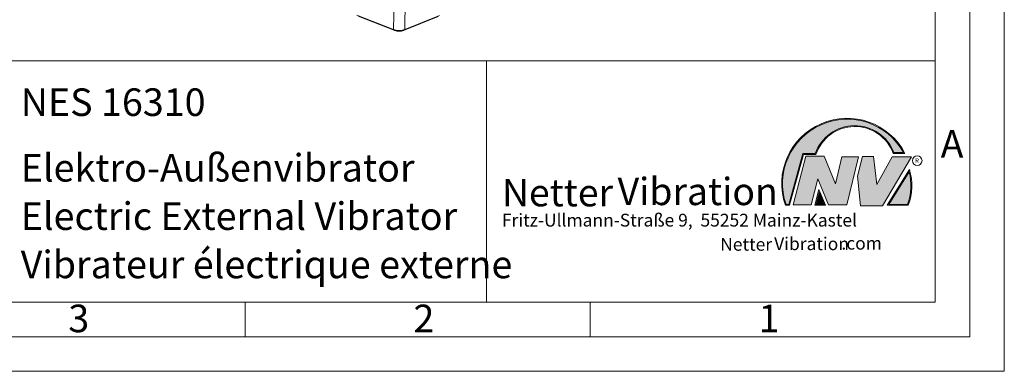
# Model space of a CAD drawing. Units: millimetres. Extents: x 0 to 420, y 0 to 297.
# Drawn here: x 277 to 420, y 0 to 51 of the extents above; entities that cross this region are included whole.
import ezdxf

# ---------------------------------------------------------------- set-up
doc = ezdxf.new("R2010")
doc.units = ezdxf.units.MM
doc.linetypes.add('SLD-Durchgehend', pattern=[0])
doc.styles.add('SLDTEXTSTYLE0', font='ARIAL.TTF', dxfattribs={"width": 0.948})
doc.styles.add('SLDTEXTSTYLE1', font='HLHI___.TTF')
doc.styles.add('SLDTEXTSTYLE2', font='HLR____.TTF')
doc.styles.add('SLDTEXTSTYLE3', font='ARIALBD.TTF', dxfattribs={"width": 0.948})

# ---------------------------------------------------------------- blocks, each defined once
blk = doc.blocks.new('SW_NOTE_0')
at = {"color": 0, "linetype": 'Continuous', "lineweight": 0, "char_height": 1.8520833333, "attachment_point": 1}
for s, insert, style in [('Netter', (31.6226072609, 2.2325681125), 'SLDTEXTSTYLE1'), ('Vibration', (39.4425168633, 2.3157006648), 'SLDTEXTSTYLE2'), ('.com', (49.1865314543, 2.3874608764), 'SLDTEXTSTYLE0')]:
    blk.add_mtext(s, dxfattribs=dict(at, insert=insert, style=style))
blk = doc.blocks.new('SW_NOTE_1')
at = {"color": 0, "linetype": 'Continuous', "lineweight": 0, "char_height": 3.96875, "attachment_point": 1}
for s, insert, style in [('Netter', (0, 4.8649193548), 'SLDTEXTSTYLE1'), ('Vibration', (16.7569443583, 5.0430605384), 'SLDTEXTSTYLE2')]:
    blk.add_mtext(s, dxfattribs=dict(at, insert=insert, style=style))

msp = doc.modelspace()

# ---------------------------------------------------------------- hatches: boundary and pattern name
at = {"linetype": 'Continuous'}
h = msp.add_hatch(color=7, dxfattribs=at)
edge = h.paths.add_edge_path(flags=0)
edge.add_line((390.9093832949075, 31.41854125382066), (392.7062226385282, 31.41854125382066))
edge.add_arc((398.3341692458886, 29.54038196427235), 5.933065424568984, 19.971777148721515, 161.5451058775834, ccw=False)
edge.add_line((403.9104259280544, 31.56686333522489), (405.6123864120185, 31.56686333522489))
edge.add_arc((397.2166905884209, 27.19368183392314), 9.46638393504625, 27.51427472226174, 199.3834076115143)
edge.add_line((388.2868725641771, 24.05190290159952), (388.8806480560487, 24.05190290159952))
edge.add_line((388.8806480560487, 24.05190290159952), (390.9093832949075, 31.41854125382066))
edge = h.paths.add_edge_path(flags=0)
edge.add_line((388.7816097341537, 24.18190290159952), (388.3794255903911, 24.18190290159952))
edge.add_arc((397.2166905884209, 27.19368183392314), 9.336383935046287, 28.837432739305314, 198.8193368338515, ccw=False)
edge.add_line((405.3952859047894, 31.69686333522489), (404.0007687940603, 31.69686333522489))
edge.add_arc((398.3341692458886, 29.54038196427235), 6.063065424569007, 20.83482506051003, 160.6576519014689)
edge.add_line((392.6133250240622, 31.54854125382066), (390.8103449730125, 31.54854125382066))
edge.add_line((390.8103449730125, 31.54854125382066), (388.7816097341537, 24.18190290159952))
h = msp.add_hatch(color=52, dxfattribs=at)
edge = h.paths.add_edge_path(flags=0)
edge.add_arc((397.2166905884209, 27.19368183392314), 9.336383935046287, 28.83743273930608, 198.8193368338523)
edge.add_line((388.3794255903911, 24.18190290159952), (388.7816097341537, 24.18190290159952))
edge.add_line((388.7816097341537, 24.18190290159952), (390.8103449730125, 31.54854125382066))
edge.add_line((390.8103449730125, 31.54854125382066), (392.6133250240622, 31.54854125382066))
edge.add_arc((398.3341692458886, 29.54038196427235), 6.063065424569007, 20.834825060509218, 160.6576519014681, ccw=False)
edge.add_line((404.0007687940603, 31.69686333522489), (405.3952859047894, 31.69686333522489))
for color, points in [(7, [(391.2557525416791, 31.17133921476775), (389.4249433061572, 24.10134359540109), (391.9979725360537, 24.10134359540109), (392.9875987755306, 27.90826414852663), (394.5215202651154, 24.1013435954011), (397.1935124966802, 24.1013435954011), (398.8758772296985, 31.07245782716463), (396.4512925023055, 31.07245782716463), (395.5606280054266, 27.16665660141341), (393.8782632724091, 31.17133921476775)]), (7, [(399.4696539806409, 31.12189852096661), (398.7274339862658, 28.25434757518244), (399.1727662347047, 24.00246292277559), (402.3395709564733, 24.00246292277559), (406.5454846776286, 31.07245782718087), (403.7745294443889, 31.07245782718087), (401.5478694612618, 27.0677752138452), (401.0530569710604, 31.12189852096661)]), (52, [(393.1652269908361, 25.91528165906799), (392.7222972997866, 24.18190290159952), (393.8817783160101, 24.18190290159951)])]:
    msp.add_hatch(color=color, dxfattribs=at).paths.add_polyline_path(points, flags=0)
h = msp.add_hatch(color=7, dxfattribs=at)
edge = h.paths.add_edge_path(flags=0)
edge.add_arc((398.60159497708, 26.88049322517953), 8.003675602344106, 339.303884922883, 377.0191257258724)
edge.add_line((406.2547664701381, 29.22309631691353), (403.0323094500141, 24.05190290159952))
edge.add_line((403.0323094500141, 24.05190290159952), (406.0887773529079, 24.05190290159952))
edge = h.paths.add_edge_path(flags=0)
edge.add_line((403.2664948845861, 24.18190290159952), (406.2102984795193, 28.90593107979706))
edge.add_arc((398.60159497708, 26.88049322517953), 7.873675602344119, -20.043640295971272, 14.906458294938375, ccw=False)
edge.add_line((405.99837655804, 24.18190290159952), (403.2664948845861, 24.18190290159952))
h = msp.add_hatch(color=52, dxfattribs=at)
edge = h.paths.add_edge_path(flags=0)
edge.add_arc((398.60159497708, 26.88049322517953), 7.873675602344119, 339.9563597040303, 374.90645829494)
edge.add_line((406.2102984795193, 28.90593107979706), (403.2664948845861, 24.18190290159952))
edge.add_line((403.2664948845861, 24.18190290159952), (405.99837655804, 24.18190290159952))
h = msp.add_hatch(color=7, dxfattribs=at)
h.paths.add_polyline_path([(393.1360432780339, 26.3261669517193), (392.5549013500252, 24.05190290159952), (394.0761880166766, 24.05190290159952)], flags=0)
h.paths.add_polyline_path([(393.8817783160101, 24.18190290159951), (392.7222972997866, 24.18190290159952), (393.1652269908361, 25.91528165906799)], flags=0)

# ---------------------------------------------------------------- linework, layer by layer
at = {"color": 7, "linetype": 'SLD-Durchgehend', "lineweight": 0}
for p, q in [((420, 0), (420, 297)), ((415, 292), (415, 5)), ((410, 287), (410, 10)), ((410, 65), (410, 10)), ((410, 50.5), (410, 42.5)), ((222, 45), (410, 45)), ((345, 45), (345, 10)), ((410, 45), (410, 10)), ((410, 42.5), (410, 10)), ((388.7816097342, 24.1819029016), (390.810344973, 31.5485412538)), ((388.880648056, 24.0519029016), (390.9093832949, 31.4185412538)), ((390.810344973, 31.5485412538), (392.6133250241, 31.5485412538)), ((390.9093832949, 31.4185412538), (392.7062226385, 31.4185412538)), ((403.9104259281, 31.5668633352), (405.612386412, 31.5668633352)), ((404.0007687941, 31.6968633352), (405.3952859048, 31.6968633352)), ((389.4249433062, 24.1013435954), (391.2557525417, 31.1713392148)), ((391.2557525417, 31.1713392148), (393.8782632724, 31.1713392148)), ((393.8782632724, 31.1713392148), (395.5606280054, 27.1666566014)), ((395.5606280054, 27.1666566014), (396.4512925023, 31.0724578272)), ((396.4512925023, 31.0724578272), (398.8758772297, 31.0724578272)), ((398.8758772297, 31.0724578272), (397.1935124967, 24.1013435954)), ((398.7274339863, 28.2543475752), (399.4696539806, 31.121898521)), ((399.4696539806, 31.121898521), (401.0530569711, 31.121898521)), ((401.0530569711, 31.121898521), (401.5478694613, 27.0677752138)), ((401.5478694613, 27.0677752138), (403.7745294444, 31.0724578272)), ((406.5454846776, 31.0724578272), (402.3395709565, 24.0024629228)), ((403.7745294444, 31.0724578272), (406.5454846776, 31.0724578272)), ((403.03230945, 24.0519029016), (406.2547664701, 29.2230963169)), ((403.2664948846, 24.1819029016), (406.2102984795, 28.9059310798)), ((392.9875987755, 27.9082641485), (391.9979725361, 24.1013435954)), ((394.5215202651, 24.1013435954), (392.9875987755, 27.9082641485)), ((399.1727662347, 24.0024629228), (398.7274339863, 28.2543475752)), ((392.55490135, 24.0519029016), (393.136043278, 26.3261669517)), ((392.7222972998, 24.1819029016), (393.1652269908, 25.9152816591)), ((393.136043278, 26.3261669517), (394.0761880167, 24.0519029016)), ((393.1652269908, 25.9152816591), (393.881778316, 24.1819029016)), ((388.2868725642, 24.0519029016), (388.880648056, 24.0519029016)), ((388.3794255904, 24.1819029016), (388.7816097342, 24.1819029016)), ((391.9979725361, 24.1013435954), (389.4249433062, 24.1013435954)), ((394.0761880167, 24.0519029016), (392.55490135, 24.0519029016)), ((393.881778316, 24.1819029016), (392.7222972998, 24.1819029016)), ((397.1935124967, 24.1013435954), (394.5215202651, 24.1013435954)), ((402.3395709565, 24.0024629228), (399.1727662347, 24.0024629228)), ((403.03230945, 24.0519029016), (406.0887773529, 24.0519029016)), ((403.2664948846, 24.1819029016), (405.998376558, 24.1819029016)), ((10, 10), (410, 10)), ((222, 10), (410, 10)), ((222, 10), (410, 10)), ((222, 10), (410, 10)), ((222, 10), (410, 10)), ((310, 10), (310, 5)), ((360, 10), (360, 5)), ((5, 5), (415, 5)), ((0, 0), (420, 0))]:
    msp.add_line(p, q, dxfattribs=at)
at = {"color": 8, "linetype": 'SLD-Durchgehend', "lineweight": 0}
for p, q in [((331.5839826666, 53.8148859857), (331.5318471394, 49.5271504701)), ((333.1547891394, 49.5295623561), (333.2069246666, 53.8172978717)), ((331.7258786984, 49.3776374478), (331.5318471394, 49.5271504701)), ((333.1547891394, 49.5295623561), (332.9430851984, 49.3794463623))]:
    msp.add_line(p, q, dxfattribs=at)
at = {"color": 7, "linetype": 'SLD-Durchgehend', "lineweight": 15}
for p, q in [((326.1991520554, 51.5925369478), (331.5318471394, 49.5271504701)), ((331.7258786984, 49.3776374478), (326.3931836144, 51.4430239255)), ((337.9722653686, 51.4040301884), (332.9430851984, 49.3794463623)), ((338.1839693096, 51.5541461822), (333.1547891394, 49.5295623561))]:
    msp.add_line(p, q, dxfattribs=at)
at = {"color": 7, "linetype": 'SLD-Durchgehend', "lineweight": 0}
msp.add_circle((407.3866676737, 30.5286123403), 0.6921638106894162, dxfattribs=at)
for centre, radius, start, end in [((397.2166905884, 27.1936818339), 9.466383935046306, 27.5142747223, 199.3834076115), ((397.2166905884, 27.1936818339), 9.336383935046333, 28.8374327393, 198.8193368339), ((398.3341692459, 29.5403819643), 6.063065424569016, 20.8348250605, 160.6576519015), ((398.3341692459, 29.5403819643), 5.933065424568992, 19.9717771487, 161.5451058776), ((398.6015949771, 26.8804932252), 7.873675602344121, 339.956359704, 14.9064582949), ((398.6015949771, 26.8804932252), 8.003675602344112, 339.3038849229, 17.0191257259)]:
    msp.add_arc(centre, radius, start, end, dxfattribs=at)
at = {"color": 7, "linetype": 'SLD-Durchgehend', "lineweight": 15}
msp.add_open_spline([(331.5318471393965, 49.52715047005304), (331.6500664227142, 49.48136339516429), (331.779028329249, 49.44651838028997), (332.0583245452522, 49.39836271636339), (332.2020130269844, 49.38644195041338), (332.4213822412387, 49.38671288129967), (332.4941643826297, 49.3899360268304), (332.6364552677423, 49.40224526515043), (332.7063848570342, 49.41133066216563), (332.8437462880698, 49.43567638810183), (332.9105128655024, 49.45086293443948), (333.0371367892874, 49.48623177532959), (333.0974905734899, 49.50649582322279), (333.1547891393572, 49.52956235609416)], degree=3, knots=[0, 0, 0, 0, 0.25, 0.25, 0.5, 0.5, 0.625, 0.625, 0.75, 0.75, 0.875, 0.875, 1, 1, 1, 1], dxfattribs=at)
msp.add_open_spline([(332.9430851983981, 49.37944636229145), (332.8582918652305, 49.34531133330471), (332.6649238576454, 49.29118039585556), (332.3390342864719, 49.26301603892642), (332.0109633588206, 49.29020853229019), (331.8133521495109, 49.3437584278316), (331.7258786984279, 49.37763744776061)], degree=3, dxfattribs=at)

# ---------------------------------------------------------------- block references
at = {"color": 7, "linetype": 'Continuous', "lineweight": 0}
for name, p in [('SW_NOTE_1', (347.2177413053, 23.0066254519)), ('SW_NOTE_0', (347.2177413053, 17.0976931256))]:
    msp.add_blockref(name, p, dxfattribs=at)

# ---------------------------------------------------------------- texts
at = {"color": 7, "linetype": 'Continuous', "lineweight": 0, "attachment_point": 1}
for s, insert, char_height, style in [('NES 16310', (277.5042038186, 40.9994003142), 4, 'SLDTEXTSTYLE3'), ('A', (410.7729847128, 34.9442010866), 4, 'SLDTEXTSTYLE0'), ('Elektro-Außenvibrator', (277.5042038186, 31.495794101), 4, 'SLDTEXTSTYLE0'), ('R', (407.0748866834, 30.8708309295), 0.65, 'SLDTEXTSTYLE0'), ('Electric External Vibrator', (277.5042038186, 24.4879186679), 4, 'SLDTEXTSTYLE0'), ('Fritz-Ullmann-Straße 9,  55252 Mainz-Kastel', (347.2177413053, 22.8281708005), 1.8520833333, 'SLDTEXTSTYLE0'), ('Vibrateur électrique externe ', (277.5042038186, 17.4849420031), 4, 'SLDTEXTSTYLE0'), ('3', (284.3998971425, 9.6619578374), 4, 'SLDTEXTSTYLE0'), ('2', (334.3998971425, 9.6619578374), 4, 'SLDTEXTSTYLE0'), ('1', (384.3998971425, 9.6619578374), 4, 'SLDTEXTSTYLE0')]:
    msp.add_mtext(s, dxfattribs=dict(at, insert=insert, char_height=char_height, style=style))

doc.saveas('drawing.dxf')
